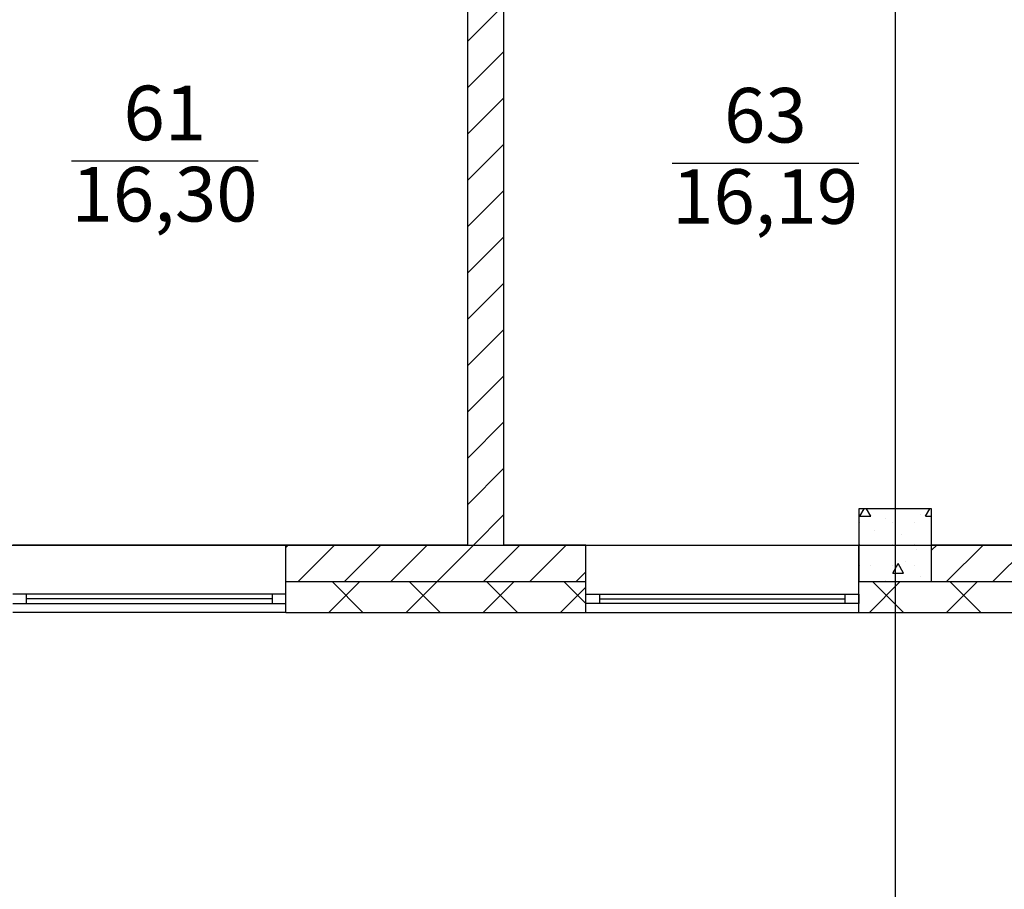
# Model space of a CAD drawing. Units: millimetres. Extents: x -19677 to 8825, y -3347 to 9993.
# Drawn here: x 3610 to 3665, y -531 to -483 of the extents above; entities that cross this region are included whole.
import ezdxf

# ---------------------------------------------------------------- set-up
doc = ezdxf.new("R2010")
doc.units = ezdxf.units.MM
doc.layers.add('atx-план', color=8, linetype='Continuous')
doc.styles.add('СГЕНЕРИР_СТИЛЬ_1', font='txt')
pattern_1 = [(45, (3244.3747, 1706.119), (-2.1213203, 2.1213203), []), (135, (3244.3747, 1706.119), (2.1213203, 2.1213203), [])]
pattern_2 = [(45, (3244.3747, 1706.1189), (-1.2727922, 1.2727922), [])]

msp = doc.modelspace()

# ---------------------------------------------------------------- hatches: boundary and pattern name
at = {"layer": 'atx-план'}
h = msp.add_hatch(dxfattribs=at)
h.set_pattern_fill('БЛОКИ_СТЕНОВЫЕ', color=256, style=0, pattern_type=2)
h.set_pattern_definition(pattern_2)
h.paths.add_polyline_path([(3637.0179, -512.1371), (3637.0179, -452.1391), (3635.0179, -452.1391), (3635.0179, -512.1371)], flags=0)
h = msp.add_hatch(dxfattribs=at)
h.set_pattern_fill('БЕТОН_СТРОИТЕЛЬНЫЙ', color=256, style=0, pattern_type=2)
h.set_pattern_definition([(0, (3244.375, 1706.119), (0, 6.235383), [0.6, -3]), (0, (3246.175, 1709.2366), (0, 6.235383), [0.6, -3]), (60, (3244.375, 1706.119), (-5.4, 3.117692), [0.6, -3]), (60, (3247.975, 1706.119), (-5.4, 3.117692), [0.6, -3]), (120, (3244.975, 1706.119), (5.4, 3.117692), [0.6, -3]), (120, (3248.575, 1706.119), (5.4, 3.117692), [0.6, -3]), (0, (3244.3747, 1706.7189), (0, 1.20000003), [0, -1.2, 0, -1.80000005]), (45, (3244.9747, 1706.7189), (-0.84852816, 0.84852816), [0, -0.9, 0, -1.50000004])])
h.paths.add_polyline_path([(3656.5171, -514.1391), (3660.5171, -514.1391), (3660.5171, -510.1391), (3656.5171, -510.1391)], flags=0)
h = msp.add_hatch(dxfattribs=at)
h.set_pattern_fill('БЛОКИ_СТЕНОВЫЕ', color=256, style=0, pattern_type=2)
h.set_pattern_definition(pattern_2)
h.paths.add_polyline_path([(3625.0327, -514.1371), (3641.5171, -514.1371), (3641.5171, -512.1371), (3625.0327, -512.1371)], flags=0)
h = msp.add_hatch(dxfattribs=at)
h.set_pattern_fill('БЛОКИ_СТЕНОВЫЕ', color=256, style=0, pattern_type=2)
h.set_pattern_definition(pattern_2)
h.paths.add_polyline_path([(3686.1694, -512.1371), (3660.5171, -512.1371), (3660.5171, -514.1371), (3686.1694, -514.1371)], flags=0)
h = msp.add_hatch(dxfattribs=at)
h.set_pattern_fill('БЛОКИ_БЕТОННЫЕ', color=256, style=0, pattern_type=2)
h.set_pattern_definition(pattern_1)
h.paths.add_polyline_path([(3625.0317, -515.3391), (3625.0327, -515.3391), (3625.0327, -515.8381), (3641.5171, -515.8381), (3641.5171, -515.3391), (3641.5181, -515.3391), (3641.5171, -514.8391), (3641.5171, -514.1381), (3625.0327, -514.1381), (3625.0327, -514.8391)], flags=0)
h = msp.add_hatch(dxfattribs=at)
h.set_pattern_fill('БЛОКИ_БЕТОННЫЕ', color=256, style=0, pattern_type=2)
h.set_pattern_definition(pattern_1)
h.paths.add_polyline_path([(3656.5171, -515.8381), (3660.5171, -515.8381), (3660.5171, -514.1391), (3656.5171, -514.1391)], flags=0)
h = msp.add_hatch(dxfattribs=at)
h.set_pattern_fill('БЛОКИ_БЕТОННЫЕ', color=256, style=0, pattern_type=2)
h.set_pattern_definition(pattern_1)
h.paths.add_polyline_path([(3660.5171, -515.8381), (3686.1694, -515.8381), (3686.1694, -515.3391), (3686.1704, -515.3391), (3686.1694, -514.8391), (3686.1694, -514.1381), (3660.5171, -514.1381)], flags=0)
h = msp.add_hatch(dxfattribs=at)
h.set_pattern_fill('БЛОКИ_БЕТОННЫЕ', color=256, style=0, pattern_type=2)
h.set_pattern_definition(pattern_1)
h.paths.add_polyline_path([(3641.5181, -515.8391), (3641.5181, -515.3391), (3641.5171, -515.3391), (3641.5171, -515.8381), (3641.5171, -515.8391)], flags=0)
h = msp.add_hatch(dxfattribs=at)
h.set_pattern_fill('БЛОКИ_БЕТОННЫЕ', color=256, style=0, pattern_type=2)
h.set_pattern_definition(pattern_1)
h.paths.add_polyline_path([(3641.5171, -515.8381), (3625.0327, -515.8381), (3625.0327, -515.8391), (3641.5171, -515.8391)], flags=0)
h = msp.add_hatch(dxfattribs=at)
h.set_pattern_fill('БЛОКИ_БЕТОННЫЕ', color=256, style=0, pattern_type=2)
h.set_pattern_definition(pattern_1)
h.paths.add_polyline_path([(3656.5171, -515.8391), (3660.5171, -515.8391), (3660.5171, -515.8381), (3656.5171, -515.8381)], flags=0)
h = msp.add_hatch(dxfattribs=at)
h.set_pattern_fill('БЛОКИ_БЕТОННЫЕ', color=256, style=0, pattern_type=2)
h.set_pattern_definition(pattern_1)
h.paths.add_polyline_path([(3686.1694, -515.8381), (3660.5171, -515.8381), (3660.5171, -515.8391), (3686.1694, -515.8391)], flags=0)

# ---------------------------------------------------------------- linework, layer by layer
for p, q in [((3658.5171, -101.4103), (3658.5171, -798.923)), ((3637.0179, -512.1371), (3637.0179, -452.1391)), ((3635.0179, -472.1372), (3635.0179, -512.1371)), ((3613.2566, -491.0203), (3623.5148, -491.0203)), ((3646.2598, -491.1456), (3656.5181, -491.1456)), ((3660.5171, -510.1391), (3656.5171, -510.1391)), ((3656.5171, -510.1391), (3656.5171, -514.1391)), ((3660.5171, -514.1391), (3660.5171, -510.1391)), ((3397.7639, -512.1391), (4172.5749, -512.1391)), ((3625.0327, -512.1371), (3610.0327, -512.1371)), ((3625.0327, -514.1371), (3625.0327, -512.1371)), ((3635.0179, -512.1371), (3625.0327, -512.1371)), ((3641.5171, -512.1371), (3637.0179, -512.1371)), ((3641.5171, -514.1371), (3641.5171, -512.1371)), ((3641.5171, -512.1371), (3656.5171, -512.1371)), ((3656.5171, -514.1371), (3656.5171, -512.1371)), ((3671.5171, -512.1371), (3660.5171, -512.1371)), ((3625.0327, -514.1371), (3641.5171, -514.1371)), ((3625.0327, -514.1381), (3625.0327, -514.1371)), ((3625.0327, -514.1381), (3641.5171, -514.1381)), ((3625.0327, -514.8391), (3625.0327, -514.1381)), ((3641.5171, -514.1381), (3641.5171, -514.1371)), ((3641.5171, -514.8391), (3641.5171, -514.1381)), ((3656.5171, -514.1381), (3656.5171, -514.1371)), ((3656.5171, -514.8391), (3656.5171, -514.1381)), ((3656.5171, -514.1391), (3660.5171, -514.1391)), ((3660.5171, -514.1371), (3686.1694, -514.1371)), ((3660.5171, -514.1381), (3686.1694, -514.1381)), ((3610.7827, -514.8391), (3610.0327, -514.8391)), ((3610.7827, -515.3391), (3610.7827, -514.8391)), ((3624.2827, -514.8391), (3610.7827, -514.8391)), ((3625.0327, -514.8391), (3624.2827, -514.8391)), ((3624.2827, -514.8391), (3624.2827, -515.3391)), ((3625.0327, -515.3391), (3625.0327, -514.8391)), ((3625.0327, -515.3391), (3625.0327, -514.8391)), ((3625.0327, -515.3391), (3625.0327, -514.8391)), ((3641.5171, -515.3391), (3641.5171, -514.8391)), ((3641.5171, -514.8391), (3642.2671, -514.8391)), ((3641.5171, -515.3391), (3641.5171, -514.8391)), ((3641.5171, -515.3391), (3641.5171, -514.8391)), ((3642.2671, -514.8391), (3642.2671, -515.3391)), ((3642.2671, -514.8391), (3655.7671, -514.8391)), ((3655.7671, -515.3391), (3655.7671, -514.8391)), ((3655.7671, -514.8391), (3656.5171, -514.8391)), ((3656.5171, -515.3391), (3656.5171, -514.8391)), ((3656.5171, -514.8391), (3656.5171, -515.3391)), ((3656.5171, -515.3391), (3656.5171, -514.8391)), ((3610.0327, -515.3391), (3610.7827, -515.3391)), ((3624.2827, -515.0891), (3610.7827, -515.0891)), ((3610.7827, -515.3391), (3624.2827, -515.3391)), ((3624.2827, -515.3391), (3625.0327, -515.3391)), ((3625.0317, -515.8391), (3625.0317, -515.3391)), ((3625.0327, -515.3391), (3625.0317, -515.3391)), ((3625.0327, -515.8381), (3625.0327, -515.3391)), ((3625.0327, -515.8381), (3625.0327, -515.3391)), ((3641.5171, -515.3391), (3641.5181, -515.3391)), ((3641.5171, -515.8381), (3641.5171, -515.3391)), ((3641.5171, -515.8381), (3641.5171, -515.3391)), ((3642.2671, -515.3391), (3641.5171, -515.3391)), ((3641.5181, -515.8391), (3641.5181, -515.3391)), ((3642.2671, -515.0891), (3655.7671, -515.0891)), ((3655.7671, -515.3391), (3642.2671, -515.3391)), ((3656.5171, -515.3391), (3655.7671, -515.3391)), ((3656.5161, -515.8391), (3656.5161, -515.3391)), ((3656.5171, -515.3391), (3656.5161, -515.3391)), ((3656.5171, -515.8381), (3656.5171, -515.3391)), ((3656.5171, -515.8381), (3656.5171, -515.3391)), ((3625.0317, -515.8391), (3610.0337, -515.8391)), ((3625.0327, -515.8391), (3625.0317, -515.8391)), ((3625.0317, -515.8391), (3641.5181, -515.8391)), ((3625.0327, -515.8381), (3641.5171, -515.8381)), ((3625.0327, -515.8391), (3625.0327, -515.8381)), ((3641.5171, -515.8391), (3641.5171, -515.8381)), ((3641.5171, -515.8391), (3641.5181, -515.8391)), ((3641.5181, -515.8391), (3656.5161, -515.8391)), ((3656.5171, -515.8391), (3656.5161, -515.8391)), ((3656.5161, -515.8391), (3686.1704, -515.8391)), ((3656.5171, -515.8381), (3660.5171, -515.8381)), ((3656.5171, -515.8391), (3656.5171, -515.8381)), ((3660.5171, -515.8381), (3686.1694, -515.8381))]:
    msp.add_line(p, q, dxfattribs=at)

# ---------------------------------------------------------------- texts
at = {"layer": 'atx-план', "char_height": 3, "attachment_point": 4, "style": 'СГЕНЕРИР_СТИЛЬ_1'}
for s, insert in [('{61}', (3616.1091, -488.7736)), ('{63}', (3649.1124, -488.8999)), ('{16,30}', (3613.2566, -493.24)), ('{16,19}', (3646.2598, -493.3652))]:
    msp.add_mtext(s, dxfattribs=dict(at, insert=insert))

doc.saveas('drawing.dxf')
